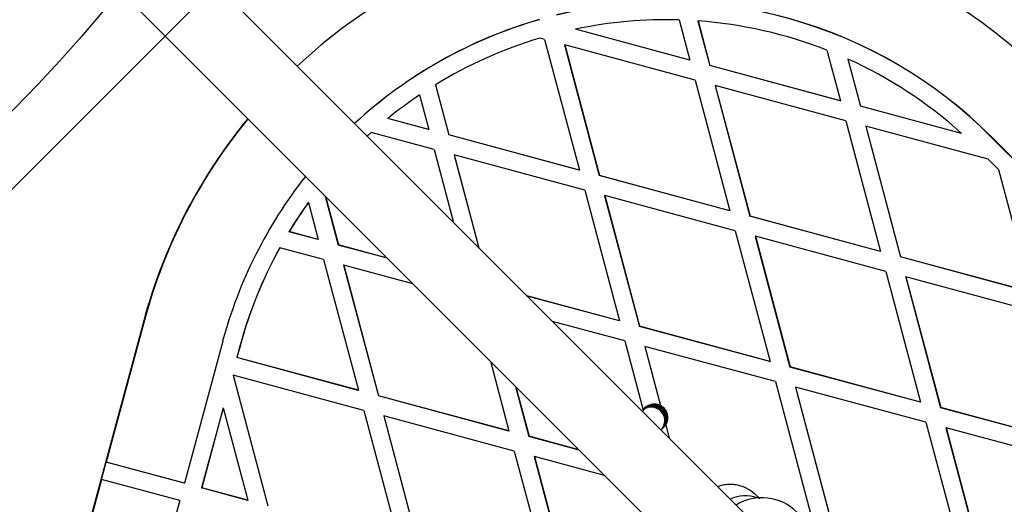
# Model space of a CAD drawing. Units: millimetres. Extents: x 15874 to 27345, y 31969 to 43397.
# Drawn here: x 23250 to 23469, y 41141 to 41249 of the extents above; entities that cross this region are included whole.
import ezdxf

# ---------------------------------------------------------------- set-up
doc = ezdxf.new("R2010")
doc.units = ezdxf.units.MM
doc.header["$LTSCALE"] = 200
doc.layers.add('OTWORY_MONTAŻOWE', color=1, linetype='Continuous')

msp = doc.modelspace()

# ---------------------------------------------------------------- linework, layer by layer
at = {"color": 7, "linetype": 'Continuous', "lineweight": 25}
for p, q in [((25011.34, 39538.76), (23244.61, 41305.49)), ((23233.29, 41294.18), (25000.03, 39527.45)), ((23365.36, 41248.85), (23365.34, 41248.83)), ((23396.43, 41248.77), (23398.79, 41239.87)), ((23400.62, 41248.55), (23400.6, 41248.53)), ((23400.6, 41248.53), (23403.23, 41238.64)), ((23400.62, 41248.55), (23403.25, 41238.67)), ((23373.37, 41246.7), (23373.4, 41246.73)), ((23398.77, 41239.85), (23373.37, 41246.7)), ((23398.79, 41239.87), (23373.4, 41246.73)), ((23366.54, 41244.44), (23365.49, 41244.72)), ((23366.54, 41244.44), (23374.26, 41215.42)), ((23370.97, 41243.21), (23371, 41243.23)), ((23370.97, 41243.21), (23378.69, 41214.2)), ((23371, 41243.23), (23378.72, 41214.22)), ((23399.98, 41235.41), (23371, 41243.23)), ((23429.25, 41242.06), (23432.24, 41230.84)), ((23398.77, 41239.85), (23398.79, 41239.87)), ((23433.91, 41240.09), (23433.89, 41240.06)), ((23433.89, 41240.06), (23436.67, 41229.61)), ((23433.91, 41240.09), (23436.7, 41229.64)), ((23403.23, 41238.64), (23403.25, 41238.67)), ((23432.21, 41230.82), (23403.23, 41238.64)), ((23432.24, 41230.84), (23403.25, 41238.67)), ((23399.98, 41235.41), (23407.7, 41206.39)), ((23342.31, 41234.38), (23342.29, 41234.35)), ((23342.29, 41234.35), (23345.25, 41223.23)), ((23342.31, 41234.38), (23345.28, 41223.25)), ((23404.42, 41234.18), (23404.44, 41234.2)), ((23404.42, 41234.18), (23412.13, 41205.17)), ((23404.44, 41234.2), (23412.16, 41205.19)), ((23433.42, 41226.38), (23404.44, 41234.2)), ((23338.78, 41232.11), (23340.82, 41224.45)), ((23432.21, 41230.82), (23432.24, 41230.84)), ((23436.67, 41229.61), (23436.7, 41229.64)), ((23459.12, 41223.55), (23436.67, 41229.61)), ((23459.15, 41223.57), (23436.7, 41229.64)), ((23331.72, 41226.88), (23331.75, 41226.9)), ((23340.79, 41224.43), (23331.72, 41226.88)), ((23340.82, 41224.45), (23331.75, 41226.9)), ((23433.42, 41226.38), (23441.14, 41197.36)), ((23328.06, 41223.75), (23327.16, 41222.94)), ((23342, 41219.99), (23328.06, 41223.75)), ((23340.82, 41224.45), (23340.79, 41224.43)), ((23437.86, 41225.15), (23437.88, 41225.17)), ((23437.86, 41225.15), (23445.58, 41196.14)), ((23437.88, 41225.17), (23445.6, 41196.16)), ((23465.06, 41217.83), (23437.88, 41225.17)), ((23345.28, 41223.25), (23345.25, 41223.23)), ((23374.23, 41215.4), (23345.25, 41223.23)), ((23374.26, 41215.42), (23345.28, 41223.25)), ((23459.15, 41223.57), (23459.12, 41223.55)), ((23465.74, 41222.77), (23465.76, 41222.8)), ((23488.78, 41199.65), (23465.74, 41222.77)), ((23488.8, 41199.68), (23465.76, 41222.8)), ((23342, 41219.99), (23346.31, 41203.79)), ((23346.46, 41218.79), (23346.44, 41218.76)), ((23346.44, 41218.76), (23351.91, 41198.19)), ((23346.46, 41218.79), (23351.95, 41198.15)), ((23375.45, 41210.96), (23346.46, 41218.79)), ((23467.35, 41215.54), (23465.06, 41217.83)), ((23374.26, 41215.42), (23374.23, 41215.4)), ((23467.35, 41215.54), (23474.58, 41188.34)), ((23378.72, 41214.22), (23378.69, 41214.2)), ((23407.68, 41206.37), (23378.69, 41214.2)), ((23407.7, 41206.39), (23378.72, 41214.22)), ((23375.45, 41210.96), (23383.16, 41181.95)), ((23317.82, 41209.65), (23320.71, 41198.78)), ((23317.86, 41209.61), (23320.74, 41198.8)), ((23379.9, 41209.76), (23379.88, 41209.73)), ((23379.88, 41209.73), (23387.6, 41180.72)), ((23379.9, 41209.76), (23387.62, 41180.74)), ((23408.89, 41201.93), (23379.9, 41209.76)), ((23314.09, 41208.23), (23314.07, 41208.2)), ((23314.09, 41208.23), (23316.28, 41200.01)), ((23407.68, 41206.37), (23407.7, 41206.39)), ((23412.13, 41205.17), (23412.16, 41205.19)), ((23441.12, 41197.34), (23412.13, 41205.17)), ((23441.14, 41197.36), (23412.16, 41205.19)), ((23408.89, 41201.93), (23416.61, 41172.92)), ((23309.77, 41201.73), (23309.8, 41201.76)), ((23316.25, 41199.98), (23309.77, 41201.73)), ((23316.28, 41200.01), (23309.8, 41201.76)), ((23316.28, 41200.01), (23316.25, 41199.98)), ((23413.32, 41200.7), (23413.35, 41200.73)), ((23413.32, 41200.7), (23421.04, 41171.69)), ((23413.35, 41200.73), (23421.07, 41171.72)), ((23442.33, 41192.9), (23413.35, 41200.73)), ((23307.69, 41198.15), (23307.72, 41198.18)), ((23317.47, 41195.54), (23307.72, 41198.18)), ((23320.74, 41198.8), (23320.71, 41198.78)), ((23331.65, 41195.83), (23320.71, 41198.78)), ((23331.6, 41195.87), (23320.74, 41198.8)), ((23317.47, 41195.54), (23325.19, 41166.53)), ((23441.12, 41197.34), (23441.14, 41197.36)), ((23445.58, 41196.14), (23445.6, 41196.16)), ((23474.56, 41188.31), (23445.58, 41196.14)), ((23474.58, 41188.34), (23445.6, 41196.16)), ((23321.93, 41194.34), (23321.9, 41194.32)), ((23321.9, 41194.32), (23329.62, 41165.3)), ((23321.93, 41194.34), (23329.64, 41165.33)), ((23337.28, 41190.19), (23321.93, 41194.34)), ((23442.33, 41192.9), (23450.05, 41163.89)), ((23446.76, 41191.67), (23446.79, 41191.7)), ((23446.76, 41191.67), (23454.48, 41162.66)), ((23446.79, 41191.7), (23454.51, 41162.69)), ((23475.77, 41183.87), (23446.79, 41191.7)), ((23383.16, 41181.95), (23362.6, 41187.5)), ((23383.14, 41181.92), (23362.64, 41187.46)), ((23277.51, 41181.94), (23259.46, 41115.06)), ((23277.67, 41182.1), (23269.16, 41150.59)), ((23277.67, 41182.1), (23277.51, 41181.94)), ((23384.35, 41177.49), (23368.28, 41181.83)), ((23383.16, 41181.95), (23383.14, 41181.92)), ((23387.62, 41180.74), (23387.6, 41180.72)), ((23416.58, 41172.89), (23387.6, 41180.72)), ((23416.61, 41172.92), (23387.62, 41180.74)), ((23295.05, 41177.41), (23286.54, 41145.9)), ((23298.88, 41176.34), (23298.19, 41173.79)), ((23298.91, 41176.36), (23298.22, 41173.81)), ((23298.88, 41176.34), (23298.91, 41176.36)), ((23384.35, 41177.49), (23388.44, 41162.13)), ((23388.81, 41176.28), (23388.79, 41176.26)), ((23388.79, 41176.26), (23392.28, 41163.13)), ((23388.81, 41176.28), (23392.3, 41163.16)), ((23417.79, 41168.46), (23388.81, 41176.28)), ((23298.19, 41173.79), (23298.22, 41173.81)), ((23325.16, 41166.51), (23298.19, 41173.79)), ((23325.19, 41166.53), (23298.22, 41173.81)), ((23354.52, 41172.96), (23358.63, 41157.5)), ((23416.58, 41172.89), (23416.61, 41172.92)), ((23421.04, 41171.69), (23421.07, 41171.72)), ((23450.02, 41163.87), (23421.04, 41171.69)), ((23450.05, 41163.89), (23421.07, 41171.72)), ((23297.39, 41169.89), (23297.36, 41169.87)), ((23297.36, 41169.87), (23305.08, 41140.86)), ((23297.39, 41169.89), (23305.11, 41140.88)), ((23326.37, 41162.07), (23297.39, 41169.89)), ((23360.11, 41167.36), (23363.06, 41156.27)), ((23360.15, 41167.32), (23363.09, 41156.3)), ((23417.79, 41168.46), (23425.51, 41139.44)), ((23422.23, 41167.23), (23422.25, 41167.25)), ((23422.23, 41167.23), (23429.95, 41138.22)), ((23422.25, 41167.25), (23429.97, 41138.24)), ((23451.24, 41159.43), (23422.25, 41167.25)), ((23325.19, 41166.53), (23325.16, 41166.51)), ((23329.64, 41165.33), (23329.62, 41165.3)), ((23358.6, 41157.48), (23329.62, 41165.3)), ((23358.63, 41157.5), (23329.64, 41165.33)), ((23295.17, 41162.57), (23290.38, 41144.83)), ((23295.19, 41162.6), (23290.4, 41144.85)), ((23295.19, 41162.6), (23295.17, 41162.57)), ((23295.19, 41162.6), (23300.65, 41142.09)), ((23392.3, 41163.16), (23392.28, 41163.13)), ((23450.05, 41163.89), (23450.02, 41163.87)), ((23454.51, 41162.69), (23454.48, 41162.66)), ((23483.47, 41154.84), (23454.48, 41162.66)), ((23483.49, 41154.86), (23454.51, 41162.69)), ((23326.37, 41162.07), (23334.09, 41133.06)), ((23330.83, 41160.87), (23330.81, 41160.84)), ((23330.81, 41160.84), (23338.53, 41131.83)), ((23330.83, 41160.87), (23338.55, 41131.85)), ((23359.81, 41153.04), (23330.83, 41160.87)), ((23388.44, 41162.13), (23388.27, 41161.84)), ((23393.43, 41158.81), (23393.45, 41158.84)), ((23393.43, 41158.81), (23394.2, 41155.9)), ((23393.45, 41158.84), (23394.24, 41155.86)), ((23451.24, 41159.43), (23458.95, 41130.41)), ((23455.69, 41158.22), (23455.67, 41158.2)), ((23455.67, 41158.2), (23463.39, 41129.19)), ((23455.69, 41158.22), (23463.41, 41129.21)), ((23484.68, 41150.4), (23455.69, 41158.22)), ((23358.63, 41157.5), (23358.6, 41157.48)), ((23363.09, 41156.3), (23363.06, 41156.27)), ((23374.21, 41153.26), (23363.06, 41156.27)), ((23374.17, 41153.31), (23363.09, 41156.3)), ((23359.81, 41153.04), (23367.53, 41124.03)), ((23364.27, 41151.84), (23364.25, 41151.81)), ((23364.25, 41151.81), (23371.97, 41122.8)), ((23364.27, 41151.84), (23371.99, 41122.82)), ((23379.84, 41147.63), (23364.27, 41151.84)), ((23268.1, 41146.7), (23269.14, 41150.56)), ((23269.14, 41150.56), (23269.16, 41150.59)), ((23286.52, 41145.87), (23269.14, 41150.56)), ((23286.54, 41145.9), (23269.16, 41150.59)), ((23268.12, 41146.73), (23259.62, 41115.22)), ((23268.1, 41146.7), (23268.12, 41146.73)), ((23285.5, 41142.03), (23268.12, 41146.73)), ((23286.52, 41145.87), (23286.54, 41145.9)), ((23290.38, 41144.83), (23290.4, 41144.85)), ((23300.62, 41142.06), (23290.38, 41144.83)), ((23300.65, 41142.09), (23290.4, 41144.85)), ((23285.5, 41142.03), (23277, 41110.52)), ((23300.62, 41142.06), (23300.65, 41142.09))]:
    msp.add_line(p, q, dxfattribs=at)
for centre, radius, start, end in [((23393.5, 41150.81), 120, 44.8923, 103.9332), ((23393.49, 41150.84), 119.97, 105.8451, 133.051), ((23393.48, 41150.78), 102, 44.8924, 103.7644), ((23393.5, 41150.81), 102, 44.8923, 103.7646), ((23393.5, 41150.84), 101.97, 106.0134, 132.7072), ((23393.47, 41150.81), 101.97, 106.0134, 132.6877), ((23393.5, 41150.83), 97.98, 88.2873, 101.8387), ((23393.5, 41150.82), 97.99, 68.6025, 85.8318), ((23393.5, 41150.83), 97.98, 106.6131, 121.4934), ((23393.5, 41150.81), 98, 47.9446, 65.6458), ((23393.52, 41150.81), 98.01, 123.9524, 129.0691), ((23393.33, 41150.68), 119.97, 140.5942, 164.898), ((23393.5, 41150.84), 119.97, 140.7033, 164.8978), ((23393.5, 41150.84), 101.98, 141.7141, 164.8974), ((23393.38, 41150.87), 97.87, 144.1387, 148.6871), ((23393.42, 41150.89), 97.88, 144.1386, 148.6865), ((23393.47, 41150.81), 97.97, 151.1063, 164.8979), ((23393.49, 41150.84), 97.97, 151.1063, 164.8984), ((23390.92, 41160.46), 3, 63.0778, 146.7034), ((23390.23, 41159.77), 3, 324.3862, 125.6138), ((23390.41, 41159.95), 3, 321.862, 128.138), ((23390.6, 41160.14), 3, 15.5206, 130.638), ((23390.6, 41160.14), 3, 319.3607, 130.6393), ((23390.78, 41160.32), 3, 45.0008, 133.1547), ((23390.78, 41160.32), 3, 317.2348, 132.7607), ((23390.94, 41160.48), 3, 326.7135, 63.0837), ((23390.6, 41160.14), 3, 319.3606, 15.5228), ((23390.78, 41160.32), 3, 316.8358, 45.0088), ((23390.92, 41160.46), 3, 297.5139, 326.6999), ((23414.81, 41131.66), 11, 44.9957, 121.4877)]:
    msp.add_arc(centre, radius, start, end, dxfattribs=at)
at = {"color": 1, "linetype": 'Continuous', "lineweight": 25}
msp.add_arc((23411.09, 41136), 7.13, 67.9168, 117.6133, dxfattribs=at)
at = {"color": 7, "linetype": 'Continuous', "lineweight": 25}
msp.add_open_spline([(23414.37, 41142.45), (23414.25, 41142.57), (23413.83, 41142.96), (23413.41, 41143.33), (23412.95, 41143.72), (23412.52, 41144.05), (23411.99, 41144.41), (23411.31, 41144.8), (23410.43, 41145.17), (23409.36, 41145.47), (23408.13, 41145.63), (23406.8, 41145.58), (23405.72, 41145.39), (23405.15, 41145.15), (23405.01, 41145.09)], degree=3, knots=[0, 0, 0, 0, 0.076853, 0.255076, 0.344296, 0.411011, 0.461431, 0.520076, 0.593544, 0.674569, 0.764543, 0.863333, 0.967825, 1, 1, 1, 1], dxfattribs=at)
at = {"layer": 'OTWORY_MONTAŻOWE'}
msp.add_line((23443.5, 41406.42), (23132.37, 41095.29), dxfattribs=at)
msp.add_circle((23036.85, 41441.41), 300, dxfattribs=at)

doc.saveas('drawing.dxf')
